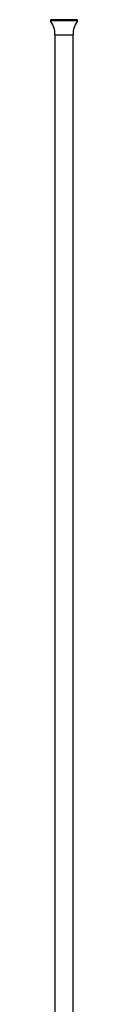
# Model space of a CAD drawing. Units: millimetres. Extents: x 50 to 2920, y 50 to 2050.
# Drawn here: x 962 to 980, y 1050 to 1706 of the extents above; entities that cross this region are included whole.
import ezdxf

# ---------------------------------------------------------------- set-up
doc = ezdxf.new("R2010")
doc.units = ezdxf.units.MM
doc.header["$LTSCALE"] = 10

msp = doc.modelspace()

# ---------------------------------------------------------------- linework, layer by layer
at = {"color": 7, "linetype": 'Continuous', "lineweight": 25}
for p, q in [((979.87, 1705.99), (962.87, 1705.99)), ((965.37, 1695.99), (965.37, 505.99)), ((977.37, 505.99), (977.37, 1695.99))]:
    msp.add_line(p, q, dxfattribs=at)
at = {"color": 8, "linetype": 'Continuous', "lineweight": 25}
for p, q in [((980.28, 1705.2), (962.46, 1705.2)), ((965.37, 1695.99), (971.37, 1695.99)), ((971.37, 1695.99), (977.37, 1695.99))]:
    msp.add_line(p, q, dxfattribs=at)
at = {"color": 7, "linetype": 'Continuous', "lineweight": 25}
for centre, radius, start, end in [((962.87, 1705.49), 0.5, 90, 215.05114), ((979.87, 1705.49), 0.5, 324.94886, 90), ((949.33, 1695.99), 16.04, 0, 35.05114), ((993.41, 1695.99), 16.04, 144.94886, 180)]:
    msp.add_arc(centre, radius, start, end, dxfattribs=at)

doc.saveas('drawing.dxf')
